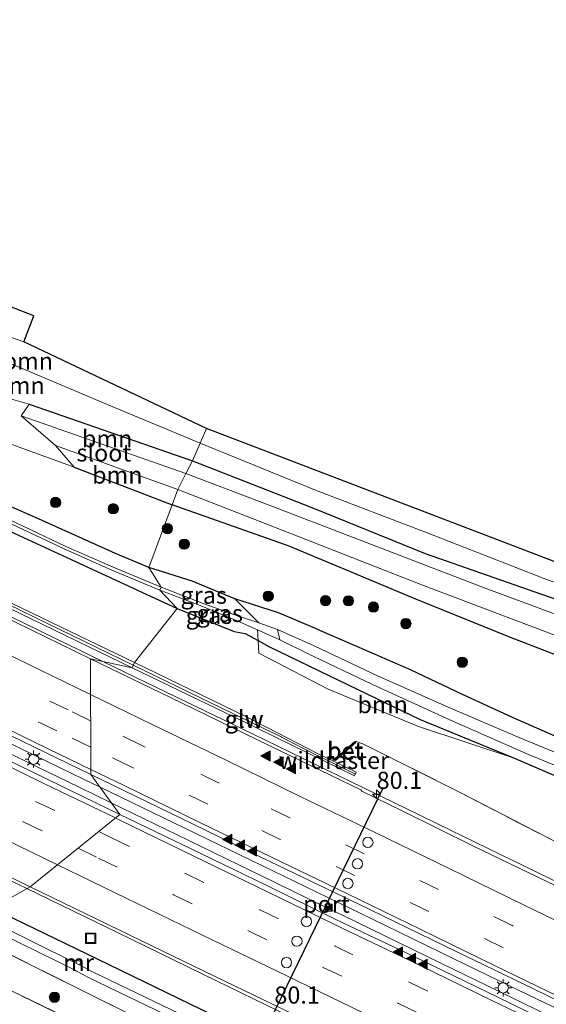
# Model space of a CAD drawing. Units: metres. Extents: x 149997 to 160004, y 451165 to 453246.
# Drawn here: x 155132 to 155209, y 452267 to 452410 of the extents above; entities that cross this region are included whole.
import ezdxf
from ezdxf.enums import TextEntityAlignment as Align

# ---------------------------------------------------------------- set-up
doc = ezdxf.new("R2010")
doc.units = ezdxf.units.M
doc.linetypes.add('IE-TERREINAFSCHEIDING', pattern=[10, 8, -2])
doc.linetypes.add('VW-3-9_STREEP', pattern=[12, 3, -9])
doc.layers.get('0').update_dxf_attribs({"lineweight": 25})
for name, color, linetype, lineweight in [('B-ME-AM-KILOMETR-S-B1', 7, 'Continuous', 18), ('B-ME-BV-GELEIDECONSTRUCTIE-GELEIDERAIL-L-B1', 213, 'BV-GELEIDERAIL', 18), ('B-ME-GR-BOOM-GV-B6', 93, 'Continuous', 18), ('B-ME-GR-BOOM-S-B1', 93, 'Continuous', 18), ('B-ME-GW-INSTEEKWATERGANG-L-B1', 10, 'Continuous', 25), ('B-ME-GW-KRUINLIJN-L-B1', 93, 'Continuous', 18), ('B-ME-GW-TEENLIJN-L-B1', 93, 'Continuous', 18), ('B-ME-IE-GRASLAND-GV-B6', 93, 'Continuous', 18), ('B-ME-IE-GRONDWERKLIJN-GROND_INGERICHT-GV-B6', 253, 'Continuous', 18), ('B-ME-IE-GRONDWERKLIJN-GROND_NIETINGERICHT-GV-B6', 253, 'Continuous', 18), ('B-ME-IE-HULPGEOMETRIE-L-B1', 53, 'Continuous', 18), ('B-ME-IE-INRICHTINGSELEMENT-S-B1', 253, 'Continuous', 18), ('B-ME-IE-MEUBILAIR_WEGMEUBILAIR-LICHTMAST-S-B1', 8, 'Continuous', 18), ('B-ME-IE-TERREINAFSCHEIDING-DOORGANG-L-B1', 8, 'IE-TERREINAFSCHEIDING-KUNSTMATIG-OPEN', 18), ('B-ME-IE-TERREINAFSCHEIDING-RASTERHEKWERK-L-B1', 8, 'IE-TERREINAFSCHEIDING', 18), ('B-ME-KG-KADASTRAAL-OPNAMEDTMGRENS-L-B1', 10, 'Continuous', 25), ('B-ME-KW-GELUIDSWERING-GV-B6', 8, 'Continuous', 18), ('B-ME-KW-SCHERM-L-B1', 8, 'Continuous', 18), ('B-ME-MW-MUUR-GV-B6', 8, 'IE-TERREINAFSCHEIDING-KUNSTMATIG', 18), ('B-ME-OG-WATER-GV-B6', 153, 'Continuous', 18), ('B-ME-VH-VERH_SOORT-BETON-OVERIG-GV-B6', 8, 'IE-TERREINAFSCHEIDING-NATUURLIJK-HOUTWAL', 18), ('B-ME-VH-VERH_SOORT-BITUMEN-GV-B6', 8, 'IE-TERREINAFSCHEIDING-NATUURLIJK-HOUTWAL', 18), ('B-ME-VW-DRIP-S-B1', 8, 'Continuous', 18), ('B-ME-VW-MARKERING-39STREEP-015-L-B1', 255, 'VW-3-9_STREEP', 18), ('B-ME-VW-MARKERING-STREEP-015-L-B1', 7, 'Continuous', 18), ('B-ME-VW-MARKERING-VLAKMARK-S-B1', 7, 'Continuous', 18), ('B-ME-VW-PORTAAL-L-B1', 10, 'Continuous', 25)]:
    doc.layers.add(name, color=color, linetype=linetype, lineweight=lineweight)
doc.styles.add('NLCS-ISO', font='NLCS-ISO.TTF')
doc.linetypes.add('BV-GELEIDERAIL', pattern='A,10,-3,[108,NLCS.SHX,S=1,R=0,X=0,Y=0],-3', length=16)
doc.linetypes.add('IE-TERREINAFSCHEIDING-KUNSTMATIG', pattern='A,4,[82,NLCS.SHX,S=0.75,R=90,X=0,Y=0],4,-2', length=10)
doc.linetypes.add('IE-TERREINAFSCHEIDING-KUNSTMATIG-OPEN', pattern='A,7,-1.5,[67,NLCS.SHX,S=0.75,R=0,X=0,Y=0],-1.5', length=10)
doc.linetypes.add('IE-TERREINAFSCHEIDING-NATUURLIJK-HOUTWAL', pattern='A,7,-1.5,[67,NLCS.SHX,S=0.75,R=45,X=0,Y=0],-1.5,7,-1.5,[70,NLCS.SHX,S=0.75,R=0,X=0,Y=0],-1.5', length=20)

# ---------------------------------------------------------------- blocks, each defined once
blk = doc.blocks.new('camera')
h = blk.add_hatch(color=256)
h.paths.add_polyline_path([(0.5, 0.5), (-0.5, 0.5), (0, 0)])
h.paths.add_polyline_path([(0, 0), (-0.5, -0.5), (0.5, -0.5)])
for p, q in [((-0.5, 0.5), (0.5, -0.5)), ((0.5, 0.5), (-0.5, -0.5))]:
    blk.add_line(p, q)
blk.add_lwpolyline([(-0.5, 0.5), (0.5, 0.5), (0.5, -0.5), (-0.5, -0.5)], close=True)
blk = doc.blocks.new('dtb')
blk.add_circle((0, 0), 0.75)
blk = doc.blocks.new('put')
for p, q in [((0.75, 0.75), (-0.75, 0.75)), ((-0.75, 0.75), (-0.75, -0.75)), ((0.75, -0.75), (0.75, 0.75)), ((-0.75, -0.75), (0.75, -0.75))]:
    blk.add_line(p, q)
blk.add_lwpolyline([(-0.625, 0.625), (0.625, 0.625), (0.625, -0.625), (-0.625, -0.625)], close=True)
blk = doc.blocks.new('boom')
blk.add_hatch(color=256).paths.add_polyline_path([(-0.75, 0, 1), (0.75, 0, 1)])
blk.add_circle((0, 0), 0.75)
blk = doc.blocks.new('hecto')
for p, q in [((0, 0.625), (-0.625, 0)), ((0, -0.625), (0, 0.625)), ((-0.625, 0), (0.625, 0)), ((0.625, 0), (0, -0.625))]:
    blk.add_line(p, q)
blk = doc.blocks.new('verfsymbol')
for color in [252, 253]:
    blk.add_hatch(color=color).paths.add_polyline_path([(0.75, -0.625), (0, 0.75), (-0.75, -0.625)])
blk.add_lwpolyline([(0.75, -0.625), (0, 0.75), (-0.75, -0.625)], close=True)
blk = doc.blocks.new('lantaarnpaal')
for p, q in [((-0.75, 0), (-1.25, 0)), ((-0.88, 0.88), (-0.53, 0.53)), ((0, 0.75), (0, 1.25)), ((0.53, 0.53), (0.88, 0.88)), ((0.75, 0), (1.25, 0)), ((-0.53, -0.53), (-0.88, -0.88)), ((0, -0.75), (0, -1.25)), ((0.53, -0.53), (0.88, -0.88))]:
    blk.add_line(p, q)
blk.add_circle((0, 0), 0.75)

msp = doc.modelspace()

# ---------------------------------------------------------------- linework, layer by layer
at = {"layer": 'B-ME-BV-GELEIDECONSTRUCTIE-GELEIDERAIL-L-B1'}
for p, q in [((155140.457, 452298.491, 9.065), (155145.2446, 452296.1677, 9.067)), ((155143.5449, 452298.5045, 8.961), (155141.212, 452299.64, 8.961))]:
    msp.add_line(p, q, dxfattribs=at)
for points in [[(154959.149, 452367.916, 8.681), (154973.539, 452360.93, 8.695), (154987.919, 452353.952, 8.689), (155002.299, 452346.989, 8.715), (155016.673, 452340.013, 8.723), (155031.067, 452333.049, 8.746), (155045.445, 452326.064, 8.75), (155059.842, 452319.118, 8.742), (155074.219, 452312.139, 8.724), (155088.598, 452305.182, 8.741), (155102.997, 452298.206, 8.741), (155117.37, 452291.218, 8.744), (155131.748, 452284.261, 8.748), (155132.9474, 452283.6806, 8.748)], [(155119.145, 452328.81, 8.629), (155126.337, 452325.321, 8.639), (155137.126, 452320.099, 8.613), (155144.0177, 452316.7577, 8.6271)], [(155144.0177, 452316.7577, 8.6271), (155150.308, 452313.708, 8.64), (155165.889, 452306.167, 8.637), (155180.278, 452299.185, 8.652), (155186.279, 452296.25, 8.671), (155194.646, 452292.187, 8.677)], [(155141.212, 452299.64, 8.961), (155134.03, 452303.13, 8.946), (155125.632, 452307.19, 8.965)], [(155126.068, 452305.473, 9.079), (155133.24, 452301.976, 9.11), (155140.457, 452298.491, 9.065)], [(155195.161, 452273.467, 9.023), (155183.174, 452279.268, 9.009), (155168.762, 452286.26, 9.021), (155154.369, 452293.236, 8.957), (155143.5449, 452298.5045, 8.961)], [(155145.2446, 452296.1677, 9.067), (155154.832, 452291.515, 9.071), (155169.225, 452284.517, 9.074), (155176.464, 452280.999, 9.13), (155178.928, 452279.803, 9.109), (155193.243, 452272.84, 9.103)], [(155194.646, 452292.187, 8.677), (155209.032, 452285.221, 8.692), (155223.442, 452278.251, 8.758), (155237.788, 452271.322, 8.828), (155252.215, 452264.33, 8.94), (155266.6, 452257.366, 9.065), (155280.991, 452250.384, 9.179), (155295.377, 452243.491, 9.261), (155309.816, 452236.569, 9.292), (155320.658, 452231.558, 9.256)], [(155132.9474, 452283.6806, 8.748), (155146.16, 452277.287, 8.75), (155160.553, 452270.265, 8.746), (155174.93, 452263.274, 8.807), (155182.102, 452259.832, 8.827)], [(155193.243, 452272.84, 9.103), (155201.638, 452268.755, 9.081), (155212.434, 452263.53, 9.129)], [(155213.135, 452264.755, 9.052), (155204.764, 452268.819, 9.04), (155195.161, 452273.467, 9.023)]]:
    msp.add_polyline3d(points, dxfattribs=at)
at = {"layer": 'B-ME-GR-BOOM-GV-B6'}
for points in [[(155132.49, 452363.296, 8.42), (155107.667, 452371.946, 8.426), (155110.714, 452376.0813, 10.5384), (155133.9829, 452367.058, 10.5017), (155132.49, 452363.296, 8.42)], [(155159.132, 452350.656, 8.148), (155158.211, 452348.551, 7.902), (155145.105, 452353.98, 8.154), (155131.58, 452359.706, 8.25), (155110.274, 452367.591, 7.982), (155107.733, 452368.231, 7.985), (155107.667, 452371.946, 8.426), (155132.49, 452363.296, 8.42), (155159.132, 452350.656, 8.148)], [(155158.211, 452348.551, 7.902), (155157.087, 452345.939, 7.02), (155133.262, 452354.236, 6.933), (155130.233, 452355.079, 6.644), (155105.948, 452363.804, 6.717), (155107.733, 452368.231, 7.985), (155110.274, 452367.591, 7.982), (155131.58, 452359.706, 8.25), (155145.105, 452353.98, 8.154), (155158.211, 452348.551, 7.902)], [(155157.087, 452345.939, 7.02), (155156.084, 452344.114, 6.396), (155132.107, 452352.494, 6.396), (155133.262, 452354.236, 6.933), (155157.087, 452345.939, 7.02)], [(155210.016, 452325.838, 7.148), (155190.968, 452332.467, 7.145), (155174.446, 452339.162, 7.121), (155157.087, 452345.939, 7.02), (155158.211, 452348.551, 7.902)], [(155158.211, 452348.551, 7.902), (155174.986, 452341.67, 7.847), (155191.275, 452335.477, 7.835), (155208.153, 452328.895, 7.748), (155227.627, 452321.719, 7.808)], [(155154.957, 452341.796, 6.396), (155154.119, 452339.558, 7.317), (155139.843, 452345.055, 7.299), (155137.099, 452348.183, 6.396), (155154.957, 452341.796, 6.396)], [(155227.461, 452317.115, 6.263), (155199.688, 452327.434, 6.301), (155168.885, 452339.257, 6.352), (155156.084, 452344.114, 6.396), (155157.087, 452345.939, 7.02)], [(155157.087, 452345.939, 7.02), (155174.446, 452339.162, 7.121), (155190.968, 452332.467, 7.145), (155210.016, 452325.838, 7.148)], [(155222.046, 452313.062, 7.655), (155203.417, 452320.247, 7.607), (155189.623, 452325.844, 7.556), (155171.153, 452333.527, 7.556), (155154.119, 452339.558, 7.317), (155154.957, 452341.796, 6.396)], [(155154.957, 452341.796, 6.396), (155164.538, 452338.053, 6.629), (155190.725, 452327.802, 6.647), (155221.89, 452316.038, 6.725)], [(155218.397, 452300.015, 6.746), (155204.415, 452305.784, 6.686), (155194.641, 452309.934, 6.689), (155184.011, 452314.677, 6.62), (155174.793, 452319.011, 6.605), (155169.449, 452321.413, 6.554), (155166.713, 452322.385, 6.56), (155163.22, 452325.872, 7.879), (155169.613, 452323.828, 7.811), (155175.226, 452321.431, 7.847), (155180.938, 452318.992, 8.003), (155188.785, 452315.567, 8.032), (155196.369, 452311.999, 8.042), (155203.653, 452308.667, 8.074), (155210.748, 452305.557, 8.135)], [(155219.967, 452295.766, 8.045), (155204.096, 452302.628, 7.937), (155190.232, 452308.291, 7.962), (155178.426, 452313.988, 7.927), (155168.21, 452318.934, 7.802), (155166.6211, 452319.7998, 7.5792), (155166.544, 452321.339, 6.693), (155169.774, 452319.919, 6.573), (155173.703, 452317.98, 6.524), (155183.311, 452313.384, 6.521), (155194.57, 452308.27, 6.542), (155205.659, 452303.378, 6.563), (155213.349, 452300.183, 6.596)], [(155204.096, 452302.628, 7.937), (155189.978, 452307.284, 7.953), (155176.844, 452312.729, 8.047), (155166.712, 452317.985, 7.88), (155166.6211, 452319.7998, 7.5792), (155168.21, 452318.934, 7.802), (155178.426, 452313.988, 7.927), (155190.232, 452308.291, 7.962), (155204.096, 452302.628, 7.937)]]:
    msp.add_polyline3d(points, dxfattribs=at)
at = {"layer": 'B-ME-GW-INSTEEKWATERGANG-L-B1'}
for p, q in [((155133.262, 452354.236, 6.933), (155157.087, 452345.939, 7.02)), ((155139.843, 452345.055, 7.299), (155154.119, 452339.558, 7.317))]:
    msp.add_line(p, q, dxfattribs=at)
for points in [[(155150.699, 452330.423, 7.779), (155145.855, 452332.447, 7.781), (155134.204, 452337.729, 7.794), (155123.533, 452342.366, 7.686), (155113.357, 452346.842, 7.563), (155104.323, 452350.873, 7.513), (155094.54, 452355.522, 7.561), (155081.15, 452361.862, 7.494), (155069.079, 452368.012, 7.595), (155058.567, 452373.204, 7.516), (155050.044, 452377.323, 7.42), (155045.597, 452379.736, 7.493)], [(155043.5665, 452377.688, 7.312), (155051.362, 452373.72, 7.339), (155066.021, 452366.458, 7.329), (155077.273, 452360.816, 7.327), (155092.001, 452353.553, 7.343), (155107.832, 452346.192, 7.307), (155122.941, 452339.17, 7.333), (155140.013, 452331.284, 7.329), (155154.841, 452324.449, 7.249)], [(155157.087, 452345.939, 7.02), (155174.446, 452339.162, 7.121), (155190.968, 452332.467, 7.145), (155210.016, 452325.838, 7.148)], [(155222.046, 452313.062, 7.655), (155203.417, 452320.247, 7.607), (155189.623, 452325.844, 7.556), (155171.153, 452333.527, 7.556), (155154.119, 452339.558, 7.317)], [(155175.226, 452321.431, 7.847), (155169.613, 452323.828, 7.811), (155163.22, 452325.872, 7.879), (155157.011, 452328.426, 7.86), (155150.699, 452330.423, 7.779)], [(155154.841, 452324.449, 7.249), (155163.139, 452321.134, 7.316), (155164.758, 452320.815, 7.318), (155166.6211, 452319.7998, 7.5792), (155168.21, 452318.934, 7.802), (155178.426, 452313.988, 7.927), (155190.232, 452308.291, 7.962), (155204.096, 452302.628, 7.937), (155219.967, 452295.766, 8.045), (155235.234, 452289.508, 8.091), (155241.415, 452286.588, 8.054), (155254.968, 452280.649, 8.166), (155256.729, 452279.648, 8.54)], [(155175.226, 452321.431, 7.847), (155180.938, 452318.992, 8.003), (155188.785, 452315.567, 8.032), (155196.369, 452311.999, 8.042), (155203.653, 452308.667, 8.074), (155210.748, 452305.557, 8.135)], [(155127.904, 452280.854, 7.777), (155143.163, 452273.446, 7.799), (155158.366, 452266.065, 7.838), (155174.214, 452258.122, 7.883), (155187.751, 452251.681, 7.827), (155205.817, 452243.481, 8.012), (155218.533, 452236.734, 7.94)]]:
    msp.add_polyline3d(points, dxfattribs=at)
at = {"layer": 'B-ME-GW-KRUINLIJN-L-B1'}
for points in [[(155158.211, 452348.551, 7.902), (155145.105, 452353.98, 8.154), (155131.58, 452359.706, 8.25)], [(155158.211, 452348.551, 7.902), (155174.986, 452341.67, 7.847), (155191.275, 452335.477, 7.835), (155208.153, 452328.895, 7.748), (155227.627, 452321.719, 7.808), (155253.864, 452310.438, 7.868), (155276.362, 452301.95, 7.742)]]:
    msp.add_polyline3d(points, dxfattribs=at)
at = {"layer": 'B-ME-GW-TEENLIJN-L-B1'}
msp.add_polyline3d([(155132.49, 452363.296, 8.42), (155107.667, 452371.946, 8.426), (155101.154, 452373.97, 8.171), (155086.044, 452379.613, 8.121), (155073.285, 452384.508, 8.071), (155058.546, 452389.394, 7.968), (155045.178, 452394.727, 7.916), (155031.908, 452399.381, 7.737), (155017.896, 452405.611, 7.78), (155001.761, 452412.295, 7.75), (154992.205, 452415.993, 7.716), (154983.564, 452417.902, 7.537), (154972.229, 452422.68, 7.673), (154963.3, 452425.519, 7.556), (154957.075, 452427.889, 7.543), (154950.997, 452430.726, 7.729)], dxfattribs=at)
at = {"layer": 'B-ME-IE-GRASLAND-GV-B6'}
for points in [[(155006.143, 452396.364, 7.354), (155020.833, 452389.075, 7.353), (155035.771, 452381.656, 7.285), (155043.5665, 452377.688, 7.312), (155051.362, 452373.72, 7.339), (155066.021, 452366.458, 7.329), (155077.273, 452360.816, 7.327), (155092.001, 452353.553, 7.343), (155107.832, 452346.192, 7.307), (155122.941, 452339.17, 7.333), (155140.013, 452331.284, 7.329), (155154.841, 452324.449, 7.249), (155148.6232, 452316.5814, 7.933), (155132.4284, 452324.4393, 7.921), (155116.2491, 452332.2905, 7.908), (155100.0384, 452340.1433, 7.914), (155083.8389, 452348.0221, 7.89), (155067.6542, 452355.8844, 7.881), (155051.448, 452363.7315, 7.874), (155035.2621, 452371.5845, 7.874), (155019.0873, 452379.4214, 7.879), (155002.8695, 452387.2973, 7.878)], [(155152.494, 452327.593, 6.399), (155152.317, 452327.149, 6.4), (155145.33, 452330.065, 6.618), (155138.471, 452333.092, 6.681), (155128.15, 452337.933, 6.68), (155114.564, 452344.152, 6.691), (155100.096, 452350.882, 6.728), (155087.85, 452356.617, 6.706), (155078.629, 452361.217, 6.724), (155066.591, 452367.206, 6.738), (155053.38, 452373.914, 6.699), (155040.73, 452380.302, 6.678), (155026.522, 452387.399, 6.772), (155014.753, 452393.166, 6.744)], [(155002.514, 452386.565, 7.978), (155018.732, 452378.689, 7.979), (155034.907, 452370.852, 7.974), (155051.093, 452362.999, 7.974), (155067.299, 452355.152, 7.981), (155083.483, 452347.29, 7.99), (155099.683, 452339.411, 8.014), (155115.894, 452331.558, 8.008), (155132.073, 452323.707, 8.021), (155148.268, 452315.849, 8.033), (155142.225, 452317.141, 7.919), (155129.084, 452323.54, 7.924), (155115.566, 452330.089, 7.911), (155102.089, 452336.643, 7.904), (155089.007, 452342.995, 7.901), (155074.849, 452349.832, 7.897), (155060.749, 452356.699, 7.902), (155047.389, 452363.154, 7.901), (155033.894, 452369.721, 7.92), (155021.128, 452375.901, 7.947), (155007.803, 452382.365, 7.974)], [(155415.704, 452250.877, 9.011), (155408.749, 452251.034, 8.042), (155406.491, 452252.039, 8.015), (155389.643, 452259.551, 8.048), (155379.385, 452263.403, 8.243), (155360.336, 452270.598, 8.198), (155344.854, 452277.196, 8.276), (155328.618, 452283.094, 7.994), (155310.556, 452289.378, 7.892), (155294.222, 452295.656, 7.814), (155276.362, 452301.95, 7.742), (155253.864, 452310.438, 7.868), (155227.627, 452321.719, 7.808), (155208.153, 452328.895, 7.748), (155191.275, 452335.477, 7.835), (155174.986, 452341.67, 7.847), (155158.211, 452348.551, 7.902), (155159.132, 452350.656, 8.148), (155331.582, 452284.695, 8.321), (155415.704, 452250.877, 9.011)], [(155128.2, 452349.242, 7.402), (155139.843, 452345.055, 7.299), (155154.119, 452339.558, 7.317)], [(155154.119, 452339.558, 7.317), (155150.699, 452330.423, 7.779), (155145.855, 452332.447, 7.781), (155134.204, 452337.729, 7.794), (155123.533, 452342.366, 7.686)], [(155123.533, 452342.366, 7.686), (155134.204, 452337.729, 7.794), (155145.855, 452332.447, 7.781), (155150.699, 452330.423, 7.779)], [(155128.15, 452337.933, 6.68), (155138.471, 452333.092, 6.681), (155145.33, 452330.065, 6.618), (155152.317, 452327.149, 6.4), (155154.841, 452324.449, 7.249), (155140.013, 452331.284, 7.329), (155122.941, 452339.17, 7.333)], [(155210.748, 452305.557, 8.135), (155203.653, 452308.667, 8.074), (155196.369, 452311.999, 8.042), (155188.785, 452315.567, 8.032), (155180.938, 452318.992, 8.003), (155175.226, 452321.431, 7.847), (155169.613, 452323.828, 7.811), (155163.22, 452325.872, 7.879), (155157.011, 452328.426, 7.86), (155150.699, 452330.423, 7.779), (155154.119, 452339.558, 7.317), (155171.153, 452333.527, 7.556), (155189.623, 452325.844, 7.556), (155203.417, 452320.247, 7.607), (155222.046, 452313.062, 7.655)], [(155128.373, 452338.341, 6.69), (155138.642, 452333.497, 6.679), (155145.506, 452330.485, 6.615), (155152.494, 452327.593, 6.399)], [(155150.699, 452330.423, 7.779), (155152.494, 452327.593, 6.399), (155145.506, 452330.485, 6.615), (155138.642, 452333.497, 6.679), (155128.373, 452338.341, 6.69)], [(155152.494, 452327.593, 6.399), (155150.699, 452330.423, 7.779), (155157.011, 452328.426, 7.86), (155163.22, 452325.872, 7.879), (155166.713, 452322.385, 6.56), (155163.769, 452323.338, 6.222), (155158.613, 452325.173, 6.217), (155152.494, 452327.593, 6.399)], [(155152.317, 452327.149, 6.4), (155152.494, 452327.593, 6.399), (155158.613, 452325.173, 6.217), (155163.769, 452323.338, 6.222), (155166.713, 452322.385, 6.56), (155169.449, 452321.413, 6.554), (155169.774, 452319.919, 6.573), (155166.544, 452321.339, 6.693), (155163.554, 452322.665, 6.203), (155158.42, 452324.805, 6.228), (155152.317, 452327.149, 6.4)], [(155154.841, 452324.449, 7.249), (155152.317, 452327.149, 6.4), (155158.42, 452324.805, 6.228), (155163.554, 452322.665, 6.203), (155166.544, 452321.339, 6.693), (155166.6211, 452319.7998, 7.5792), (155164.758, 452320.815, 7.318), (155163.139, 452321.134, 7.316), (155154.841, 452324.449, 7.249)], [(155209.984, 452290.486, 8.004), (155196.144, 452297.61, 7.961), (155181.888, 452304.779, 8.053), (155180.907, 452305.102, 8.089), (155180.818, 452305.026, 8.078), (155180.737, 452305.114, 8.08), (155177.77, 452302.478, 8.069), (155177.804, 452302.442, 8.071), (155177.526, 452302.274, 8.034), (155175.466, 452303.275, 7.95), (155164.8325, 452308.7233, 7.947), (155148.6232, 452316.5814, 7.933), (155154.841, 452324.449, 7.249), (155163.139, 452321.134, 7.316), (155164.758, 452320.815, 7.318), (155166.6211, 452319.7998, 7.5792), (155166.712, 452317.985, 7.88), (155176.844, 452312.729, 8.047), (155189.978, 452307.284, 7.953), (155204.096, 452302.628, 7.937), (155219.967, 452295.766, 8.045)], [(155209.891, 452284.153, 7.997), (155197.926, 452289.921, 7.967), (155187.698, 452294.94, 7.95), (155181.735, 452297.894, 7.953), (155181.573, 452298.065, 7.962), (155168.354, 452304.462, 7.956), (155155.475, 452310.713, 7.932), (155142.225, 452317.141, 7.919), (155148.268, 452315.849, 8.033)], [(155148.268, 452315.849, 8.033), (155164.477, 452307.991, 8.047), (155180.661, 452300.123, 8.079), (155180.9076, 452300.6302, 7.979), (155177.526, 452302.274, 8.034), (155177.804, 452302.442, 8.071), (155177.907, 452302.332, 8.077), (155180.868, 452304.971, 8.076), (155180.818, 452305.026, 8.078), (155180.907, 452305.102, 8.089), (155181.888, 452304.779, 8.053), (155196.144, 452297.61, 7.961), (155209.984, 452290.486, 8.004)], [(155129.058, 452306.704, 8.275), (155142.244, 452300.293, 8.276), (155146.483, 452294.465, 8.346), (155135.915, 452299.627, 8.35), (155125.524, 452304.669, 8.345)], [(155146.483, 452294.465, 8.346), (155142.244, 452300.293, 8.276), (155155.282, 452293.986, 8.288), (155168.425, 452287.584, 8.306), (155181.302, 452281.406, 8.309), (155193.776, 452275.343, 8.309), (155206.856, 452269.051, 8.346), (155219.879, 452262.707, 8.39)], [(155212.193, 452262.684, 8.465), (155201.553, 452267.898, 8.409), (155189.015, 452273.926, 8.376), (155178.032, 452279.139, 8.364), (155167.704, 452284.223, 8.341), (155156.97, 452289.425, 8.346), (155146.483, 452294.465, 8.346)], [(155119.937, 452290.485, 8.024), (155133.446, 452283.96, 8.034), (155127.904, 452280.854, 7.777)], [(155158.366, 452266.065, 7.838), (155143.163, 452273.446, 7.799), (155127.904, 452280.854, 7.777), (155133.446, 452283.96, 8.034), (155148.041, 452276.881, 8.036), (155161.767, 452270.224, 8.035), (155175.754, 452263.449, 8.091)], [(155215.489, 452235.973, 6.676), (155204.325, 452241.777, 6.649), (155186.53, 452250.162, 6.649), (155173.405, 452256.496, 6.639), (155157.758, 452264.236, 6.697), (155142.5, 452271.591, 6.654), (155140.635, 452272.583, 6.682), (155140.837, 452272.983, 7.081), (155140.311, 452273.253, 7.101), (155140.096, 452272.84, 6.684), (155127.231, 452279.168, 6.71), (155127.904, 452280.854, 7.777), (155143.163, 452273.446, 7.799), (155158.366, 452266.065, 7.838), (155174.214, 452258.122, 7.883), (155187.751, 452251.681, 7.827), (155205.817, 452243.481, 8.012), (155218.533, 452236.734, 7.94)], [(155214.211, 452232.763, 7.805), (155198.677, 452240.387, 7.761), (155184.457, 452247.403, 7.651), (155170.645, 452254.237, 7.677), (155156.626, 452261.105, 7.548), (155141.98, 452268.368, 7.449), (155128.104, 452275.259, 7.402), (155126.7923, 452278.2694, 6.71), (155139.6652, 452271.9376, 6.684), (155140.1959, 452271.6846, 6.682), (155142.0343, 452270.7061, 6.654), (155157.3193, 452263.3374, 6.697), (155172.9664, 452255.5973, 6.639), (155186.175, 452249.152, 6.629), (155203.8359, 452240.674, 6.649), (155214.898, 452234.674, 6.692)], [(155215.559, 452227.518, 7.994), (155180.977, 452244.439, 7.925), (155154.7, 452257.185, 7.793), (155123.151, 452272.423, 7.509), (155128.104, 452275.259, 7.402), (155141.98, 452268.368, 7.449), (155156.626, 452261.105, 7.548), (155170.645, 452254.237, 7.677), (155184.457, 452247.403, 7.651), (155198.677, 452240.387, 7.761), (155214.211, 452232.763, 7.805)]]:
    msp.add_polyline3d(points, dxfattribs=at)
at = {"layer": 'B-ME-IE-GRONDWERKLIJN-GROND_INGERICHT-GV-B6'}
msp.add_polyline3d([(155292.007, 452169.223, 8.525), (155278.696, 452160.909, 8.717), (155274.309, 452157.87, 8.792), (155268.338, 452153.929, 8.831), (155204.011, 452188.64, 8.468), (155203.778, 452189.694, 8.42), (155199.644, 452191.992, 8.396), (155198.788, 452192.167, 8.363), (155107.459, 452238.768, 7.503), (155123.151, 452272.423, 7.509), (155154.7, 452257.185, 7.793), (155180.977, 452244.439, 7.925), (155215.559, 452227.518, 7.994), (155242.307, 452214.478, 8.291), (155272.26, 452199.794, 8.744), (155296.59, 452187.991, 8.654), (155308.959, 452181.504, 8.6), (155292.007, 452169.223, 8.525)], dxfattribs=at)
at = {"layer": 'B-ME-IE-GRONDWERKLIJN-GROND_NIETINGERICHT-GV-B6'}
msp.add_polyline3d([(155130.233, 452355.079, 6.644), (155133.262, 452354.236, 6.933), (155132.107, 452352.494, 6.396), (155137.099, 452348.183, 6.396), (155139.843, 452345.055, 7.299), (155128.2, 452349.242, 7.402), (155114.166, 452357.407, 6.416), (155130.233, 452355.079, 6.644)], dxfattribs=at)
at = {"layer": 'B-ME-IE-HULPGEOMETRIE-L-B1'}
msp.add_polyline3d([(155107.459, 452238.768, 7.503), (155123.151, 452272.423, 7.509), (155128.104, 452275.259, 7.402), (155126.7923, 452278.2694, 6.71), (155127.231, 452279.168, 6.71), (155127.904, 452280.854, 7.777), (155133.446, 452283.96, 8.034), (155146.483, 452294.465, 8.346), (155142.244, 452300.293, 8.276), (155142.225, 452317.141, 7.919), (155148.268, 452315.849, 8.033), (155148.6232, 452316.5814, 7.933), (155154.841, 452324.449, 7.249), (155152.317, 452327.149, 6.4), (155152.494, 452327.593, 6.399), (155150.699, 452330.423, 7.779), (155154.119, 452339.558, 7.317), (155154.957, 452341.796, 6.396), (155156.084, 452344.114, 6.396), (155157.087, 452345.939, 7.02), (155158.211, 452348.551, 7.902), (155159.132, 452350.656, 8.148)], dxfattribs=at)
at = {"layer": 'B-ME-IE-TERREINAFSCHEIDING-DOORGANG-L-B1'}
msp.add_polyline3d([(155180.907, 452305.102, 8.089), (155180.818, 452305.026, 8.078), (155177.804, 452302.442, 8.071)], dxfattribs=at)
at = {"layer": 'B-ME-IE-TERREINAFSCHEIDING-RASTERHEKWERK-L-B1'}
msp.add_line((155177.804, 452302.442, 8.071), (155177.526, 452302.274, 8.034), dxfattribs=at)
for points in [[(155209.984, 452290.486, 8.004), (155196.144, 452297.61, 7.961), (155181.888, 452304.779, 8.053), (155180.907, 452305.102, 8.089)], [(155316.992, 452182.867, 8.61), (155311.769, 452185.308, 8.467), (155296.646, 452192.564, 8.375), (155281.552, 452199.878, 8.402), (155266.991, 452206.939, 8.4), (155256.107, 452212.232, 8.302), (155241.316, 452219.561, 7.983), (155227.402, 452226.328, 7.841), (155214.211, 452232.763, 7.805), (155198.677, 452240.387, 7.761), (155184.457, 452247.403, 7.651), (155170.645, 452254.237, 7.677), (155156.626, 452261.105, 7.548), (155141.98, 452268.368, 7.449), (155128.104, 452275.259, 7.402)], [(155123.151, 452272.423, 7.509), (155154.7, 452257.185, 7.793), (155180.977, 452244.439, 7.925), (155215.559, 452227.518, 7.994), (155242.307, 452214.478, 8.291), (155272.26, 452199.794, 8.744), (155296.59, 452187.991, 8.654)]]:
    msp.add_polyline3d(points, dxfattribs=at)
at = {"layer": 'B-ME-KG-KADASTRAAL-OPNAMEDTMGRENS-L-B1'}
for points in [[(155159.132, 452350.656, 8.148), (155132.49, 452363.296, 8.42), (155133.9829, 452367.058, 10.5017), (155110.714, 452376.0813, 10.5384), (155020.922, 452410.901, 10.68), (154882.677, 452464.375, 10.79), (154833.4171, 452483.54, 10.9971)], [(155504.244, 452214.909, 8.417), (155415.704, 452250.877, 9.011), (155331.582, 452284.695, 8.321), (155159.132, 452350.656, 8.148)]]:
    msp.add_polyline3d(points, dxfattribs=at)
at = {"layer": 'B-ME-KW-GELUIDSWERING-GV-B6'}
for points in [[(155002.8695, 452387.2973, 7.878), (155019.0873, 452379.4214, 7.879), (155035.2621, 452371.5845, 7.874), (155051.448, 452363.7315, 7.874), (155067.6542, 452355.8844, 7.881), (155083.8389, 452348.0221, 7.89), (155100.0384, 452340.1433, 7.914), (155116.2491, 452332.2905, 7.908), (155132.4284, 452324.4393, 7.921), (155148.6232, 452316.5814, 7.933), (155148.268, 452315.849, 8.033), (155132.073, 452323.707, 8.021), (155115.894, 452331.558, 8.008), (155099.683, 452339.411, 8.014), (155083.483, 452347.29, 7.99), (155067.299, 452355.152, 7.981), (155051.093, 452362.999, 7.974), (155034.907, 452370.852, 7.974), (155018.732, 452378.689, 7.979), (155002.514, 452386.565, 7.978)], [(155148.268, 452315.849, 8.033), (155148.6232, 452316.5814, 7.933), (155164.8325, 452308.7233, 7.947), (155175.466, 452303.275, 7.95), (155177.526, 452302.274, 8.034), (155180.9076, 452300.6302, 7.979), (155180.661, 452300.123, 8.079), (155164.477, 452307.991, 8.047), (155148.268, 452315.849, 8.033)]]:
    msp.add_polyline3d(points, dxfattribs=at)
at = {"layer": 'B-ME-KW-SCHERM-L-B1'}
for points in [[(154824.2608, 452472.7525, 12.049), (154840.5915, 452465.1777, 12.026), (154856.8766, 452457.4937, 12.026), (154873.1011, 452449.743, 12.037), (154889.3322, 452441.9224, 12.012), (154905.5256, 452434.0602, 12.01), (154921.7256, 452426.2122, 11.997), (154937.9197, 452418.3511, 11.998), (154954.1086, 452410.4932, 11.996), (154970.3045, 452402.6472, 11.986), (154986.5017, 452394.7892, 11.983), (155002.6918, 452386.9311, 11.978), (155018.9096, 452379.0552, 11.979), (155035.0846, 452371.2182, 11.974), (155051.2705, 452363.3652, 11.974), (155067.4766, 452355.5182, 11.981), (155083.6609, 452347.656, 11.99), (155099.8607, 452339.7771, 12.014), (155116.0716, 452331.9242, 12.008), (155132.2507, 452324.0732, 12.021), (155148.4456, 452316.2152, 12.033)], [(155148.4456, 452316.2152, 12.033), (155164.6549, 452308.3571, 12.047), (155170.0021, 452305.757, 12.05), (155170.0469, 452305.735, 11.047), (155175.343, 452303.0217, 11.05), (155175.388, 452302.9997, 10.06), (155180.7396, 452300.3984, 10.079)]]:
    msp.add_polyline3d(points, dxfattribs=at)
at = {"layer": 'B-ME-MW-MUUR-GV-B6'}
msp.add_polyline3d([(155140.635, 452272.583, 6.682), (155140.096, 452272.84, 6.684), (155140.311, 452273.253, 7.101), (155140.837, 452272.983, 7.081), (155140.635, 452272.583, 6.682)], dxfattribs=at)
at = {"layer": 'B-ME-OG-WATER-GV-B6'}
for points in [[(155156.084, 452344.114, 6.396), (155154.957, 452341.796, 6.396), (155137.099, 452348.183, 6.396), (155132.107, 452352.494, 6.396), (155156.084, 452344.114, 6.396)], [(155221.89, 452316.038, 6.725), (155190.725, 452327.802, 6.647), (155164.538, 452338.053, 6.629), (155154.957, 452341.796, 6.396), (155156.084, 452344.114, 6.396)], [(155156.084, 452344.114, 6.396), (155168.885, 452339.257, 6.352), (155199.688, 452327.434, 6.301), (155227.461, 452317.115, 6.263)], [(155213.349, 452300.183, 6.596), (155205.659, 452303.378, 6.563), (155194.57, 452308.27, 6.542), (155183.311, 452313.384, 6.521), (155173.703, 452317.98, 6.524), (155169.774, 452319.919, 6.573), (155169.449, 452321.413, 6.554), (155174.793, 452319.011, 6.605), (155184.011, 452314.677, 6.62), (155194.641, 452309.934, 6.689), (155204.415, 452305.784, 6.686), (155218.397, 452300.015, 6.746)], [(155126.7923, 452278.2694, 6.71), (155127.231, 452279.168, 6.71), (155140.096, 452272.84, 6.684), (155140.635, 452272.583, 6.682), (155142.5, 452271.591, 6.654), (155157.758, 452264.236, 6.697), (155173.405, 452256.496, 6.639), (155186.53, 452250.162, 6.649), (155204.325, 452241.777, 6.649), (155215.489, 452235.973, 6.676), (155217.734, 452235.073, 6.67), (155217.141, 452233.736, 6.687), (155214.898, 452234.674, 6.692), (155203.8359, 452240.674, 6.649), (155186.175, 452249.152, 6.629), (155172.9664, 452255.5973, 6.639), (155157.3193, 452263.3374, 6.697), (155142.0343, 452270.7061, 6.654), (155140.1959, 452271.6846, 6.682), (155139.6652, 452271.9376, 6.684), (155126.7923, 452278.2694, 6.71)]]:
    msp.add_polyline3d(points, dxfattribs=at)
at = {"layer": 'B-ME-VH-VERH_SOORT-BETON-OVERIG-GV-B6'}
for points in [[(155180.818, 452305.026, 8.078), (155177.804, 452302.442, 8.071), (155177.77, 452302.478, 8.069), (155180.737, 452305.114, 8.08), (155180.818, 452305.026, 8.078)], [(155177.804, 452302.442, 8.071), (155180.818, 452305.026, 8.078), (155180.868, 452304.971, 8.076), (155177.907, 452302.332, 8.077), (155177.804, 452302.442, 8.071)]]:
    msp.add_polyline3d(points, dxfattribs=at)
at = {"layer": 'B-ME-VH-VERH_SOORT-BITUMEN-GV-B6'}
for points in [[(155007.803, 452382.365, 7.974), (155021.128, 452375.901, 7.947), (155033.894, 452369.721, 7.92), (155047.389, 452363.154, 7.901), (155060.749, 452356.699, 7.902), (155074.849, 452349.832, 7.897), (155089.007, 452342.995, 7.901), (155102.089, 452336.643, 7.904), (155115.566, 452330.089, 7.911), (155129.084, 452323.54, 7.924), (155142.225, 452317.141, 7.919), (155142.244, 452300.293, 8.276), (155129.058, 452306.704, 8.275), (155115.997, 452313.085, 8.277), (155102.78, 452319.447, 8.262), (155089.886, 452325.704, 8.25), (155076.873, 452332.041, 8.238), (155063.645, 452338.474, 8.247), (155050.846, 452344.65, 8.236), (155037.858, 452350.951, 8.243), (155025, 452357.214, 8.258), (155012.289, 452363.379, 8.26)], [(155104.463, 452314.9, 8.342), (155114.928, 452309.813, 8.353), (155125.524, 452304.669, 8.345), (155135.915, 452299.627, 8.35), (155146.483, 452294.465, 8.346), (155133.446, 452283.96, 8.034), (155119.937, 452290.485, 8.024), (155106.276, 452297.118, 8.022), (155091.54, 452304.277, 8.03), (155077.325, 452311.157, 8.003), (155061.843, 452318.672, 8.013), (155047.362, 452325.678, 8.025), (155034.066, 452332.135, 8.029), (155020.736, 452338.557, 8.012), (155005.917, 452345.752, 7.99)], [(155155.282, 452293.986, 8.288), (155142.244, 452300.293, 8.276), (155142.225, 452317.141, 7.919), (155155.475, 452310.713, 7.932), (155168.354, 452304.462, 7.956), (155181.573, 452298.065, 7.962), (155181.735, 452297.894, 7.953), (155187.698, 452294.94, 7.95), (155197.926, 452289.921, 7.967), (155209.891, 452284.153, 7.997)], [(155210.418, 452246.694, 8.187), (155201.94, 452250.82, 8.137), (155198.407, 452252.533, 8.118), (155189.305, 452256.957, 8.099), (155186.5, 452258.317, 8.092), (155186.458, 452258.233, 8.092), (155184.107, 452259.386, 8.08), (155175.754, 452263.449, 8.091), (155161.767, 452270.224, 8.035), (155148.041, 452276.881, 8.036), (155133.446, 452283.96, 8.034), (155146.483, 452294.465, 8.346), (155156.97, 452289.425, 8.346), (155167.704, 452284.223, 8.341), (155178.032, 452279.139, 8.364), (155189.015, 452273.926, 8.376), (155201.553, 452267.898, 8.409), (155212.193, 452262.684, 8.465)], [(155219.879, 452262.707, 8.39), (155206.856, 452269.051, 8.346), (155193.776, 452275.343, 8.309), (155181.302, 452281.406, 8.309), (155168.425, 452287.584, 8.306), (155155.282, 452293.986, 8.288)]]:
    msp.add_polyline3d(points, dxfattribs=at)
at = {"layer": 'B-ME-VW-MARKERING-39STREEP-015-L-B1'}
for points in [[(155142.2352, 452308.1284, 8.1832), (155138.983, 452309.698, 8.185), (155128.044, 452314.937, 8.196), (155117.695, 452320.029, 8.161), (155106.583, 452325.345, 8.105), (155095.581, 452330.734, 8.144), (155084.611, 452336.03, 8.141), (155073.764, 452341.289, 8.136), (155063.128, 452346.434, 8.145), (155052.225, 452351.724, 8.14), (155041.474, 452356.932, 8.144), (155030.672, 452362.192, 8.152), (155019.919, 452367.422, 8.154), (155009.001, 452372.704, 8.176)], [(155142.2395, 452304.2607, 8.2413), (155137.306, 452306.654, 8.245), (155126.506, 452311.885, 8.234), (155115.721, 452317.117, 8.237), (155104.879, 452322.356, 8.236), (155094.056, 452327.594, 8.222), (155083.219, 452332.847, 8.201), (155072.402, 452338.11, 8.21), (155061.612, 452343.337, 8.209), (155050.757, 452348.584, 8.217), (155039.968, 452353.844, 8.224), (155029.145, 452359.064, 8.227), (155018.314, 452364.333, 8.226), (155007.498, 452369.57, 8.254)], [(155014.67, 452354.404, 8.327), (155025.579, 452349.113, 8.351), (155036.528, 452343.814, 8.359), (155047.35, 452338.508, 8.357), (155058.258, 452333.312, 8.36), (155069.08, 452327.972, 8.343), (155079.959, 452322.743, 8.353), (155090.816, 452317.427, 8.346), (155101.713, 452312.208, 8.348), (155112.557, 452306.953, 8.342), (155123.437, 452301.688, 8.337), (155134.287, 452296.335, 8.341), (155143.4074, 452291.9867, 8.3477)], [(155012.799, 452351.38, 8.249), (155023.741, 452346.091, 8.283), (155034.837, 452340.712, 8.294), (155045.782, 452335.415, 8.295), (155056.744, 452330.148, 8.277), (155067.614, 452324.796, 8.277), (155078.582, 452319.548, 8.277), (155089.569, 452314.194, 8.276), (155100.413, 452308.952, 8.28), (155111.421, 452303.609, 8.281), (155121.516, 452298.732, 8.281), (155132.481, 452293.376, 8.271), (155140.3932, 452289.558, 8.2638)], [(155214.571, 452272.988, 8.285), (155203.639, 452278.295, 8.239), (155192.885, 452283.54, 8.207), (155182.099, 452288.76, 8.211), (155171.245, 452293.991, 8.204), (155160.975, 452299.031, 8.183), (155149.612, 452304.568, 8.179), (155142.2352, 452308.1284, 8.1832)], [(155213.123, 452269.859, 8.353), (155202.284, 452275.107, 8.301), (155191.489, 452280.357, 8.288), (155180.676, 452285.603, 8.3), (155169.854, 452290.857, 8.282), (155159.297, 452295.977, 8.263), (155148.118, 452301.409, 8.237), (155142.2395, 452304.2607, 8.2413)], [(155143.4074, 452291.9867, 8.3477), (155145.177, 452291.143, 8.349), (155156.035, 452285.876, 8.339), (155166.901, 452280.596, 8.338), (155177.749, 452275.352, 8.359), (155188.635, 452270.044, 8.375), (155199.51, 452264.771, 8.406), (155210.338, 452259.547, 8.468)], [(155140.3932, 452289.558, 8.2638), (155143.396, 452288.109, 8.261), (155154.308, 452282.791, 8.281), (155165.228, 452277.536, 8.28), (155176.119, 452272.215, 8.293), (155187.083, 452266.964, 8.307), (155198.013, 452261.635, 8.339), (155208.983, 452256.343, 8.407)]]:
    msp.add_polyline3d(points, dxfattribs=at)
at = {"layer": 'B-ME-VW-MARKERING-STREEP-015-L-B1'}
for points in [[(155010.422, 452375.83, 8.12), (155021.279, 452370.584, 8.091), (155031.971, 452365.365, 8.072), (155043.003, 452360.068, 8.068), (155053.679, 452354.857, 8.062), (155064.673, 452349.54, 8.058), (155075.474, 452344.322, 8.065), (155086.228, 452339.118, 8.069), (155097.112, 452333.825, 8.08), (155107.874, 452328.605, 8.088), (155118.63, 452323.386, 8.085), (155129.542, 452318.106, 8.095), (155140.328, 452312.886, 8.096), (155142.2308, 452311.9597, 8.096)], [(155142.2432, 452301.043, 8.3037), (155136.024, 452304.039, 8.306), (155125.274, 452309.266, 8.304), (155114.491, 452314.456, 8.312), (155103.832, 452319.669, 8.29), (155092.916, 452324.935, 8.298), (155081.937, 452330.281, 8.27), (155071.1, 452335.515, 8.275), (155060.444, 452340.705, 8.28), (155049.563, 452345.947, 8.288), (155038.68, 452351.244, 8.281), (155027.952, 452356.438, 8.292), (155017.049, 452361.739, 8.295), (155006.426, 452366.87, 8.325)], [(155005.043, 452362.228, 8.412), (155015.783, 452357.008, 8.391), (155026.589, 452351.78, 8.416), (155037.623, 452346.47, 8.417), (155048.581, 452341.122, 8.427), (155059.345, 452335.914, 8.425), (155070.356, 452330.516, 8.405), (155081.054, 452325.362, 8.424), (155091.93, 452320.093, 8.419), (155102.775, 452314.901, 8.425), (155113.813, 452309.509, 8.415), (155124.432, 452304.392, 8.394), (155135.496, 452298.931, 8.404), (155145.8658, 452293.9677, 8.3926)], [(155006.163, 452350.799, 8.144), (155017.076, 452345.525, 8.155), (155027.084, 452340.61, 8.165), (155038.895, 452334.912, 8.179), (155049.457, 452329.797, 8.174), (155060.47, 452324.442, 8.172), (155071.324, 452319.174, 8.155), (155082.28, 452313.868, 8.169), (155093.176, 452308.591, 8.17), (155104.143, 452303.281, 8.165), (155114.899, 452298.068, 8.17), (155125.793, 452292.782, 8.177), (155137.4098, 452287.1539, 8.1824)], [(155142.2308, 452311.9597, 8.096), (155151.195, 452307.596, 8.096), (155161.997, 452302.366, 8.111), (155172.778, 452297.116, 8.125), (155183.676, 452291.857, 8.129), (155194.444, 452286.606, 8.15), (155205.31, 452281.298, 8.174), (155216.118, 452276.081, 8.212)], [(155211.971, 452267.21, 8.411), (155201.052, 452272.469, 8.375), (155190.334, 452277.733, 8.351), (155179.545, 452282.966, 8.354), (155168.557, 452288.266, 8.351), (155158.246, 452293.284, 8.324), (155147.03, 452298.737, 8.302), (155142.2432, 452301.043, 8.3037)], [(155145.8658, 452293.9677, 8.3926), (155146.398, 452293.713, 8.392), (155157.269, 452288.408, 8.391), (155168.019, 452283.223, 8.393), (155178.89, 452277.936, 8.419), (155189.935, 452272.628, 8.426), (155200.698, 452267.416, 8.481), (155211.585, 452262.141, 8.531)], [(155137.4098, 452287.1539, 8.1824), (155147.406, 452282.311, 8.187), (155158.638, 452276.864, 8.173), (155169.396, 452271.667, 8.197), (155180.255, 452266.403, 8.217), (155191.097, 452261.145, 8.229), (155201.982, 452255.879, 8.278), (155212.749, 452250.675, 8.337)]]:
    msp.add_polyline3d(points, dxfattribs=at)
at = {"layer": 'B-ME-VW-PORTAAL-L-B1'}
msp.add_line((155184.832, 452298.4, 14.425), (155168.316, 452264.445, 14.425), dxfattribs=at)

# ---------------------------------------------------------------- block references
at = {"layer": 'B-ME-AM-KILOMETR-S-B1', "rotation": 90}
msp.add_blockref('hecto', (155183.894, 452297.416, 8.663), dxfattribs=at)
at = {"layer": 'B-ME-GR-BOOM-S-B1', "rotation": 90}
for p in [(155137.133, 452339.915, 7.845), (155145.535, 452338.982, 7.8), (155153.415, 452336.09, 7.727), (155155.876, 452333.828, 7.802), (155168.112, 452326.25, 7.778), (155176.457, 452325.605, 7.718), (155179.786, 452325.581, 7.724), (155183.436, 452324.677, 7.724), (155188.154, 452322.267, 7.826), (155196.371, 452316.6301, 7.8848), (155136.9587, 452267.866, 7.761)]:
    msp.add_blockref('boom', p, dxfattribs=at)
at = {"layer": 'B-ME-IE-INRICHTINGSELEMENT-S-B1', "rotation": 90}
for name, p in [('camera', (155176.9086, 452280.921, 14.7474)), ('put', (155142.237, 452276.454, 6.633))]:
    msp.add_blockref(name, p, dxfattribs=at)
at = {"layer": 'B-ME-IE-MEUBILAIR_WEGMEUBILAIR-LICHTMAST-S-B1', "rotation": 90}
for p in [(155133.932, 452302.526, 8.259), (155202.337, 452269.232, 8.389)]:
    msp.add_blockref('lantaarnpaal', p, dxfattribs=at)
at = {"layer": 'B-ME-VW-DRIP-S-B1', "rotation": 90}
for p in [(155182.617, 452290.418, 14.425), (155181.098, 452287.294, 14.425), (155179.708, 452284.437, 14.425), (155173.673, 452278.888, 14.425), (155172.285, 452276.033, 14.425), (155170.765, 452272.909, 14.425)]:
    msp.add_blockref('dtb', p, dxfattribs=at)
at = {"layer": 'B-ME-VW-MARKERING-VLAKMARK-S-B1', "rotation": 90}
for p in [(155167.7399, 452303.0004, 8.0586), (155169.63, 452302.103, 8.036), (155171.4446, 452301.1415, 8.0647), (155162.1686, 452290.8575, 8.3589), (155164.004, 452290.0145, 8.3445), (155165.7665, 452289.1377, 8.3658), (155187.028, 452274.4639, 8.4452), (155188.9401, 452273.5264, 8.4475), (155190.6512, 452272.6798, 8.4521)]:
    msp.add_blockref('verfsymbol', p, dxfattribs=at)

# ---------------------------------------------------------------- texts
at = {"layer": 'B-ME-AM-KILOMETR-S-B1', "ltscale": 0.2, "style": 'NLCS-ISO'}
for p in [(155183.894, 452297.416, 8.663), (155168.996, 452266.159, 8.782)]:
    msp.add_text('80.1', height=2.5, dxfattribs=at).set_placement(p, align=Align.BOTTOM_LEFT)
at = {"layer": 'B-ME-GR-BOOM-GV-B6', "ltscale": 0.2, "style": 'NLCS-ISO'}
for p in [(155133.0783, 452360.5009), (155131.8766, 452356.9356), (155144.6316, 452349.1936), (155146.113, 452343.8975), (155184.7735, 452310.4743)]:
    msp.add_text('bmn', height=2.5, dxfattribs=at).set_placement(p, align=Align.MIDDLE_CENTER)
at = {"layer": 'B-ME-IE-GRASLAND-GV-B6', "ltscale": 0.2, "style": 'NLCS-ISO'}
for p in [(155158.706, 452326.404), (155159.469, 452323.4744), (155161.0455, 452323.756)]:
    msp.add_text('gras', height=2.5, dxfattribs=at).set_placement(p, align=Align.MIDDLE_CENTER)
at = {"layer": 'B-ME-IE-TERREINAFSCHEIDING-RASTERHEKWERK-L-B1', "ltscale": 0.2, "style": 'NLCS-ISO'}
msp.add_text('wildraster', height=2.5, dxfattribs=at).set_placement((155177.665, 452302.358), align=Align.MIDDLE_CENTER)
at = {"layer": 'B-ME-KW-GELUIDSWERING-GV-B6', "ltscale": 0.2, "style": 'NLCS-ISO'}
msp.add_text('glw', height=2.5, dxfattribs=at).set_placement((155164.5711, 452308.3455), align=Align.MIDDLE_CENTER)
at = {"layer": 'B-ME-KW-SCHERM-L-B1', "ltscale": 0.2, "style": 'NLCS-ISO'}
msp.add_text('glw', height=2.5, dxfattribs=at).set_placement((155164.6087, 452308.3392), align=Align.MIDDLE_CENTER)
at = {"layer": 'B-ME-MW-MUUR-GV-B6', "ltscale": 0.2, "style": 'NLCS-ISO'}
msp.add_text('mr', height=2.5, dxfattribs=at).set_placement((155140.4672, 452272.9153), align=Align.MIDDLE_CENTER)
at = {"layer": 'B-ME-OG-WATER-GV-B6', "ltscale": 0.2, "style": 'NLCS-ISO'}
msp.add_text('sloot', height=2.5, dxfattribs=at).set_placement((155144.1607, 452347.123), align=Align.MIDDLE_CENTER)
at = {"layer": 'B-ME-VH-VERH_SOORT-BETON-OVERIG-GV-B6', "ltscale": 0.2, "style": 'NLCS-ISO'}
for p in [(155179.2952, 452303.7763), (155179.3353, 452303.6806)]:
    msp.add_text('bet', height=2.5, dxfattribs=at).set_placement(p, align=Align.MIDDLE_CENTER)
at = {"layer": 'B-ME-VW-PORTAAL-L-B1', "ltscale": 0.2, "style": 'NLCS-ISO'}
msp.add_text('port', height=2.5, dxfattribs=at).set_placement((155176.574, 452281.4225), align=Align.MIDDLE_CENTER)

doc.saveas('drawing.dxf')
